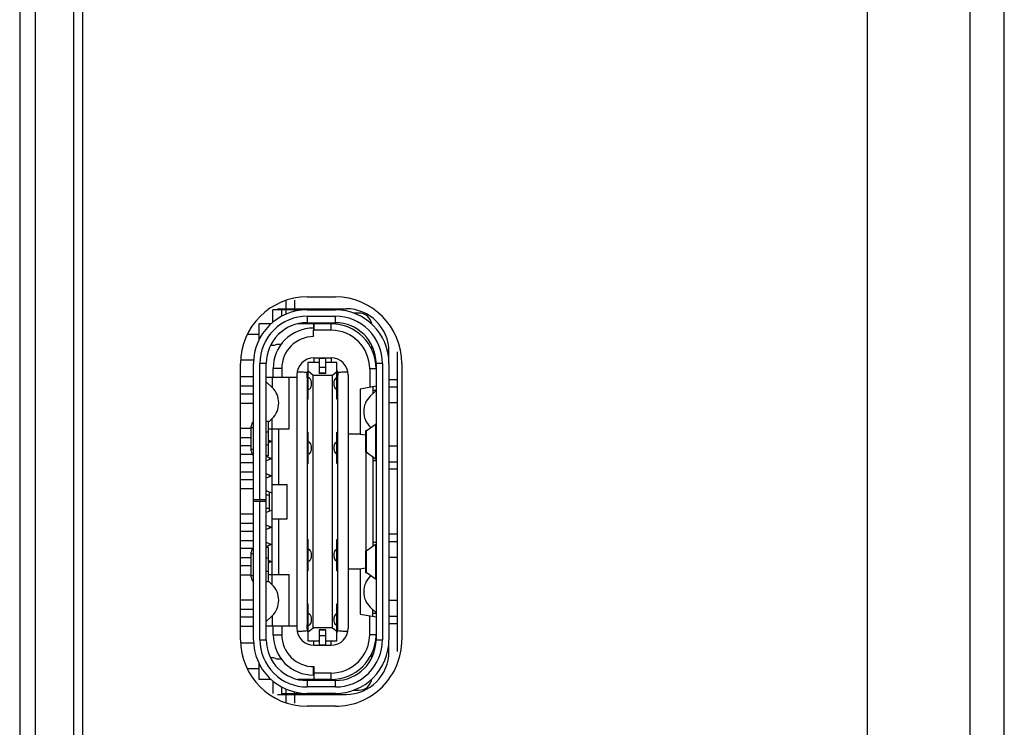
# Model space of a CAD drawing. Units: millimetres. Extents: x 23953 to 27285, y 274 to 1522.
# Drawn here: x 25818 to 25841, y 801 to 818 of the extents above; entities that cross this region are included whole.
import ezdxf

# ---------------------------------------------------------------- set-up
doc = ezdxf.new("R2010")
doc.units = ezdxf.units.MM

msp = doc.modelspace()

# ---------------------------------------------------------------- linework, layer by layer
at = {"linetype": 'Continuous'}
for p, q in [((25818.25959, 1151.96217), (25818.25959, 681.6928)), ((25818.62129, 1151.96217), (25818.62129, 681.53979)), ((25840.42129, 689.43382), (25840.42129, 896.23212)), ((25841.22129, 754.93382), (25841.22129, 895.88571)), ((25838.02129, 889.35647), (25838.02129, 755.43382)), ((25819.52129, 681.53979), (25819.52129, 889.26963)), ((25819.72129, 864.87963), (25819.72129, 784.37963)), ((25824.47196, 810.82464), (25824.47196, 811.01681)), ((25824.67196, 811.02464), (25824.67196, 810.82464)), ((25824.96129, 811.09964), (25825.62129, 811.09964)), ((25824.16129, 810.50994), (25824.16129, 810.79964)), ((25824.94512, 810.79964), (25824.16129, 810.79964)), ((25824.27217, 810.82464), (25825.87114, 810.82464)), ((25824.36129, 810.79964), (25824.36129, 810.64564)), ((25824.47148, 810.69948), (25824.47148, 810.79964)), ((25824.67148, 810.76552), (25824.67148, 810.79964)), ((25824.96129, 810.79964), (25825.62129, 810.79964)), ((25824.99107, 810.80606), (25824.99107, 810.82464)), ((25824.99117, 810.80606), (25824.99117, 810.79964)), ((25825.27387, 810.79964), (25825.27387, 810.82464)), ((25825.47388, 810.82464), (25825.47388, 810.79964)), ((25824.96129, 810.64964), (25824.96129, 810.49964)), ((25824.96129, 810.64964), (25825.62129, 810.64964)), ((25825.62129, 810.49964), (25825.62129, 810.64964)), ((25826.17136, 810.72464), (25826.04761, 810.72464)), ((25823.84169, 810.10507), (25823.84169, 810.47464)), ((25824.12124, 810.47464), (25823.84169, 810.47464)), ((25825.11129, 810.47464), (25824.74702, 810.47464)), ((25824.96129, 810.49964), (25825.62129, 810.49964)), ((25824.99126, 810.47464), (25824.99126, 810.49964)), ((25825.11129, 810.47459), (25825.11129, 810.32459)), ((25825.11129, 810.17464), (25825.11129, 810.32458)), ((25825.12129, 810.47464), (25825.12129, 810.32463)), ((25825.52142, 810.47464), (25825.12129, 810.47464)), ((25825.52163, 810.32464), (25825.12129, 810.32463)), ((25825.24629, 810.49964), (25825.24629, 810.47464)), ((25825.39629, 810.47464), (25825.39629, 810.49964)), ((25825.52163, 810.32464), (25825.52142, 810.47464)), ((25823.57242, 810.22964), (25823.84169, 810.22964)), ((25824.11184, 809.97464), (25824.18169, 809.97464)), ((25824.3563, 809.99464), (25824.26886, 809.99464)), ((25826.47136, 809.87061), (25826.47136, 809.97348)), ((25823.71407, 809.62964), (25823.4171, 809.62964)), ((25825.12127, 809.67963), (25825.12126, 809.57964)), ((25825.12127, 809.67964), (25825.52135, 809.67964)), ((25825.24629, 809.67964), (25825.24629, 809.31598)), ((25825.39629, 809.66533), (25825.24629, 809.66533)), ((25825.39629, 809.31598), (25825.39629, 809.67964)), ((25825.52135, 809.67963), (25825.5214, 809.57964)), ((25826.87114, 809.56849), (25826.87114, 809.82464)), ((25827.07114, 809.17605), (25827.07114, 809.82464)), ((25823.41129, 803.10964), (25823.41129, 809.54964)), ((25823.71129, 806.37964), (25823.71129, 809.54964)), ((25823.86129, 806.37964), (25823.86129, 809.54964)), ((25824.01129, 809.54964), (25823.86129, 809.54964)), ((25824.01129, 803.10964), (25824.01129, 809.54964)), ((25824.17129, 809.22924), (25824.17129, 809.43464)), ((25824.37129, 809.43464), (25824.17129, 809.43464)), ((25824.37129, 809.43464), (25824.37129, 809.22924)), ((25824.98629, 808.71464), (25824.98629, 809.57964)), ((25824.98629, 809.57964), (25825.24629, 809.57964)), ((25825.24629, 809.57248), (25824.98629, 809.57248)), ((25825.24629, 809.46135), (25825.39629, 809.46135)), ((25825.39629, 809.57964), (25825.65629, 809.57964)), ((25825.65629, 809.57248), (25825.39629, 809.57248)), ((25825.65629, 808.71464), (25825.65629, 809.57964)), ((25826.42129, 809.42465), (25826.42129, 808.99261)), ((25826.57129, 809.42464), (25826.42129, 809.42464)), ((25826.57129, 809.52464), (25826.56595, 809.52464)), ((25826.57129, 809.54964), (25826.57129, 803.10963)), ((25826.72129, 809.54963), (25826.57129, 809.54964)), ((25826.72129, 809.54963), (25826.72129, 803.10963)), ((25826.87129, 809.54964), (25826.87129, 803.10964)), ((25827.17129, 809.54964), (25827.17129, 803.10964)), ((25823.71129, 809.23464), (25823.41129, 809.23464)), ((25824.01129, 809.22924), (25824.72129, 809.22924)), ((25824.14629, 809.22924), (25824.14629, 808.99078)), ((25824.54629, 808.0292), (25824.54629, 809.22924)), ((25824.72129, 809.27964), (25824.72129, 803.37933)), ((25824.96129, 809.21464), (25824.96125, 809.337)), ((25824.96128, 809.27962), (25824.97129, 809.31964)), ((25824.98629, 809.21464), (25824.96129, 809.21464)), ((25824.97129, 809.31964), (25824.98629, 809.37964)), ((25824.97129, 803.33964), (25824.97129, 809.31964)), ((25825.10629, 809.27194), (25824.98629, 809.36794)), ((25825.10629, 803.38733), (25825.10629, 809.27194)), ((25825.55629, 809.27194), (25825.10629, 809.27194)), ((25825.39629, 809.32208), (25825.24629, 809.32208)), ((25825.39629, 809.31598), (25825.24629, 809.31598)), ((25825.65629, 809.35194), (25825.55629, 809.27194)), ((25825.55629, 803.38733), (25825.55629, 809.27194)), ((25825.65629, 809.37964), (25825.67129, 809.31964)), ((25825.67129, 809.21464), (25825.65629, 809.21464)), ((25825.67129, 809.31964), (25825.67129, 803.33964)), ((25825.67129, 809.31964), (25825.68129, 809.27963)), ((25825.68133, 803.32229), (25825.68129, 809.27963)), ((25825.68136, 809.3369), (25825.68136, 809.28202)), ((25825.92129, 809.27966), (25825.92129, 803.37958)), ((25826.87129, 809.17605), (25827.07114, 809.17605)), ((25827.07115, 809.00284), (25827.07114, 809.17605)), ((25823.41129, 809.02464), (25823.71129, 809.02464)), ((25824.01129, 809.12128), (25824.14879, 808.98836)), ((25824.97129, 808.94464), (25824.98629, 808.94464)), ((25825.65629, 808.94464), (25825.67129, 808.94464)), ((25826.57129, 809.01906), (25826.20129, 808.95382)), ((25826.20129, 808.95382), (25826.20129, 807.90546)), ((25826.49129, 809.00495), (25826.49129, 808.84435)), ((25826.87129, 809.00284), (25827.07115, 809.00284)), ((25827.07114, 808.62964), (25827.07115, 809.00284)), ((25823.71129, 808.83464), (25823.41129, 808.83464)), ((25824.98629, 808.71464), (25824.97129, 808.71464)), ((25825.67129, 808.71464), (25825.65629, 808.71464)), ((25826.43378, 808.78876), (25826.57129, 808.92168)), ((25826.49129, 808.92964), (25826.57129, 808.92964)), ((25823.41129, 808.62464), (25823.71129, 808.62464)), ((25827.07114, 808.62964), (25826.87129, 808.62964)), ((25827.07114, 807.62964), (25827.07114, 808.62964)), ((25824.14879, 808.26936), (25824.06129, 808.18477)), ((25824.14629, 804.39158), (25824.14629, 808.26694)), ((25823.66129, 808.03464), (25823.41129, 808.03464)), ((25823.66129, 807.51144), (25823.66129, 808.08783)), ((25823.71129, 808.04964), (25823.66129, 808.04964)), ((25824.06129, 808.19964), (25824.01129, 808.19964)), ((25824.06129, 807.39964), (25824.06129, 808.19964)), ((25824.06129, 808.0292), (25824.54629, 808.0292)), ((25824.29629, 808.0292), (25824.29629, 806.72964)), ((25826.33859, 807.97964), (25826.55004, 808.12964)), ((25826.44726, 808.05673), (25826.43378, 808.06976)), ((25826.57129, 808.12964), (25826.55004, 808.12964)), ((25826.5636, 807.32964), (25826.5636, 808.12964)), ((25823.41129, 807.82464), (25823.66129, 807.82464)), ((25824.06129, 807.94964), (25824.01129, 807.94964)), ((25824.97129, 807.94464), (25824.98629, 807.94464)), ((25824.98629, 807.21464), (25824.98629, 807.94464)), ((25825.65629, 807.21464), (25825.65629, 807.94464)), ((25825.65629, 807.94464), (25825.67129, 807.94464)), ((25826.20129, 807.90546), (25825.92129, 807.90546)), ((25826.20129, 807.90546), (25826.32321, 807.88396)), ((25826.32321, 807.97964), (25826.32321, 807.47964)), ((25826.33859, 807.97964), (25826.32322, 807.97964)), ((25826.33859, 807.97964), (25826.33859, 807.47964)), ((25823.41129, 807.63464), (25823.66129, 807.63464)), ((25824.01129, 807.64964), (25824.06129, 807.64964)), ((25824.14629, 807.72564), (25824.06129, 807.75964)), ((25824.13629, 807.72964), (25824.06129, 807.69964)), ((25824.08129, 807.75164), (25824.08129, 807.70764)), ((25824.98629, 807.71464), (25824.97129, 807.71464)), ((25825.67129, 807.71464), (25825.65629, 807.71464)), ((25826.87129, 807.62964), (25827.07114, 807.62964)), ((25827.07115, 807.25643), (25827.07114, 807.62964)), ((25823.68915, 807.42464), (25823.41129, 807.42464)), ((25823.66129, 807.54964), (25823.71129, 807.54964)), ((25824.06129, 807.39964), (25824.01129, 807.39964)), ((25824.13629, 807.32964), (25824.01129, 807.37964)), ((25824.14629, 807.33364), (25824.01129, 807.27964)), ((25824.08129, 807.35164), (25824.08129, 807.30764)), ((25824.97129, 807.44464), (25824.98629, 807.44464)), ((25825.65629, 807.44464), (25825.67129, 807.44464)), ((25826.32322, 807.47964), (25826.33859, 807.47964)), ((25826.55004, 807.32964), (25826.33859, 807.47964)), ((25826.34129, 805.18155), (25826.34129, 807.47772)), ((25826.49129, 807.37132), (25826.49129, 805.28796)), ((25823.71129, 807.23464), (25823.41129, 807.23464)), ((25824.98629, 807.21464), (25824.97129, 807.21464)), ((25825.67129, 807.21464), (25825.65629, 807.21464)), ((25826.57129, 807.27964), (25826.49129, 807.27964)), ((25826.55004, 807.32964), (25826.57129, 807.32964)), ((25826.87128, 807.25643), (25827.07115, 807.25643)), ((25827.07114, 807.08323), (25827.07115, 807.25643)), ((25823.41129, 807.02464), (25823.71129, 807.02464)), ((25824.14629, 806.92564), (25824.01129, 806.97964)), ((25824.13629, 806.92964), (25824.01129, 806.87964)), ((25824.08129, 806.95164), (25824.08129, 806.90764)), ((25827.07114, 807.08323), (25826.87129, 807.08323)), ((25827.07114, 805.57605), (25827.07114, 807.08323)), ((25823.71129, 806.83464), (25823.41129, 806.83464)), ((25824.14629, 806.72964), (25824.49629, 806.72964)), ((25824.49629, 805.92964), (25824.49629, 806.72964)), ((25823.71129, 806.62464), (25823.41129, 806.62464)), ((25824.14629, 806.52564), (25824.01129, 806.57964)), ((25824.08129, 806.47964), (25824.01129, 806.47964)), ((25824.08129, 806.55164), (25824.08129, 806.10764)), ((25823.71129, 806.37964), (25824.01129, 806.37964)), ((25823.71129, 803.10964), (25823.71129, 806.37135)), ((25824.01129, 806.32964), (25823.71129, 806.32964)), ((25823.86129, 803.10965), (25823.86129, 806.32964)), ((25823.71129, 806.03464), (25823.41129, 806.03464)), ((25824.01129, 806.17964), (25824.08129, 806.17964)), ((25824.14629, 806.13364), (25824.01129, 806.07964)), ((25823.41129, 805.82464), (25823.71129, 805.82464)), ((25824.13629, 805.72964), (25824.01129, 805.77964)), ((25824.14629, 805.73364), (25824.01129, 805.67964)), ((25824.08129, 805.75164), (25824.08129, 805.70764)), ((25824.14629, 805.92964), (25824.49629, 805.92964)), ((25824.29629, 805.92964), (25824.29629, 804.63008)), ((25823.71129, 805.63464), (25823.41129, 805.63464)), ((25826.87129, 805.57605), (25827.07114, 805.57605)), ((25827.07115, 805.40284), (25827.07114, 805.57605)), ((25823.41129, 805.42464), (25823.71129, 805.42464)), ((25824.14629, 805.32564), (25824.01129, 805.37964)), ((25824.13629, 805.32964), (25824.01129, 805.27964)), ((25824.08129, 805.35164), (25824.08129, 805.30764)), ((25824.97129, 805.44464), (25824.98629, 805.44464)), ((25824.98629, 804.71464), (25824.98629, 805.44464)), ((25825.65629, 804.71464), (25825.65629, 805.44464)), ((25825.65629, 805.44464), (25825.67129, 805.44464)), ((25826.33859, 805.17964), (25826.55004, 805.32964)), ((25826.57129, 805.37964), (25826.49129, 805.37964)), ((25826.55004, 805.32964), (25826.57129, 805.32964)), ((25826.5636, 804.52964), (25826.5636, 805.32964)), ((25826.87129, 805.40284), (25827.07115, 805.40284)), ((25827.07114, 805.02964), (25827.07115, 805.40284)), ((25823.68915, 805.23464), (25823.41129, 805.23464)), ((25823.66129, 804.57144), (25823.66129, 805.14783)), ((25823.71129, 805.10964), (25823.66129, 805.10964)), ((25824.06129, 805.25964), (25824.01129, 805.25964)), ((25824.06129, 804.45964), (25824.06129, 805.25964)), ((25824.98629, 805.21464), (25824.97129, 805.21464)), ((25825.67129, 805.21464), (25825.65629, 805.21464)), ((25826.32321, 805.17964), (25826.32321, 804.67964)), ((25826.33859, 805.17964), (25826.32322, 805.17964)), ((25826.33859, 805.17964), (25826.33859, 804.67964)), ((25823.41129, 805.02464), (25823.66129, 805.02464)), ((25823.66129, 804.83464), (25823.41129, 804.83464)), ((25824.06129, 805.00964), (25824.01129, 805.00964)), ((25824.13629, 804.92964), (25824.06129, 804.95964)), ((25824.14629, 804.93364), (25824.06129, 804.89964)), ((25824.08129, 804.95164), (25824.08129, 804.90764)), ((25824.97129, 804.94464), (25824.98629, 804.94464)), ((25825.65629, 804.94464), (25825.67129, 804.94464)), ((25827.07114, 805.02964), (25826.87129, 805.02964)), ((25827.07114, 804.02964), (25827.07114, 805.02964)), ((25823.41129, 804.62464), (25823.66129, 804.62464)), ((25823.66129, 804.60964), (25823.71129, 804.60964)), ((25824.01129, 804.70964), (25824.06129, 804.70964)), ((25824.06129, 804.63008), (25824.54629, 804.63008)), ((25824.54629, 803.43003), (25824.54629, 804.63008)), ((25824.98629, 804.71464), (25824.97129, 804.71464)), ((25825.67129, 804.71464), (25825.65629, 804.71464)), ((25826.20129, 804.75382), (25825.92129, 804.75382)), ((25826.32321, 804.77532), (25826.20129, 804.75382)), ((25826.20129, 804.75382), (25826.20129, 803.70546)), ((25826.32322, 804.67964), (25826.33859, 804.67964)), ((25826.55004, 804.52964), (25826.33859, 804.67964)), ((25826.43378, 804.58876), (25826.44771, 804.60223)), ((25824.06129, 804.45964), (25824.01129, 804.45964)), ((25824.06129, 804.47375), (25824.14879, 804.38916)), ((25826.55004, 804.52964), (25826.57129, 804.52964)), ((25823.71129, 804.03464), (25823.41129, 804.03464)), ((25824.97129, 803.94464), (25824.98629, 803.94464)), ((25824.98629, 803.07964), (25824.98629, 803.94464)), ((25825.65629, 803.07964), (25825.65629, 803.94464)), ((25825.65629, 803.94464), (25825.67129, 803.94464)), ((25826.87129, 804.02964), (25827.07114, 804.02964)), ((25827.07115, 803.65643), (25827.07114, 804.02964)), ((25823.41129, 803.82464), (25823.71129, 803.82464)), ((25824.14879, 803.67016), (25824.01129, 803.53724)), ((25824.14629, 803.66774), (25824.14629, 803.43004)), ((25824.98629, 803.71464), (25824.97129, 803.71464)), ((25825.67129, 803.71464), (25825.65629, 803.71464)), ((25826.20129, 803.70546), (25826.57129, 803.64022)), ((25826.42129, 803.23466), (25826.42129, 803.66667)), ((25826.57129, 803.73684), (25826.43378, 803.86976)), ((25826.49129, 803.65432), (25826.49129, 803.81417)), ((25826.49129, 803.72964), (25826.57129, 803.72964)), ((25823.71129, 803.63464), (25823.41129, 803.63464)), ((25824.72129, 803.43004), (25824.01129, 803.43004)), ((25824.17129, 803.22464), (25824.17129, 803.43004)), ((25824.37099, 803.43003), (25824.37123, 803.22577)), ((25824.96129, 803.37965), (25824.96129, 803.45464)), ((25824.97129, 803.45464), (25824.96129, 803.45464)), ((25824.97129, 803.44464), (25824.98629, 803.44464)), ((25825.65629, 803.44464), (25825.67129, 803.44464)), ((25826.87128, 803.65643), (25827.07115, 803.65643)), ((25827.07114, 803.48323), (25826.87129, 803.48323)), ((25827.07114, 803.48323), (25827.07115, 803.65643)), ((25827.07114, 802.83464), (25827.07114, 803.48323)), ((25823.41129, 803.42464), (25823.71129, 803.42464)), ((25824.17129, 803.22464), (25824.37123, 803.22464)), ((25824.96121, 803.37711), (25824.96121, 803.32237)), ((25824.97129, 803.33964), (25824.96129, 803.37965)), ((25824.98629, 803.27964), (25824.97129, 803.33964)), ((25824.98629, 803.29133), (25825.10629, 803.38733)), ((25825.55629, 803.38733), (25825.10629, 803.38733)), ((25825.24629, 803.3433), (25825.24629, 802.97964)), ((25825.39629, 803.3433), (25825.24629, 803.3433)), ((25825.24629, 803.33719), (25825.39629, 803.33719)), ((25825.39629, 802.97964), (25825.39629, 803.3433)), ((25825.55629, 803.38733), (25825.65629, 803.30733)), ((25825.65629, 803.27964), (25825.68129, 803.37967)), ((25826.42129, 803.23466), (25826.57129, 803.23464)), ((25823.71407, 803.02964), (25823.4171, 803.02964)), ((25823.86129, 803.10965), (25824.01129, 803.10964)), ((25824.98629, 803.08679), (25825.24629, 803.08679)), ((25825.24629, 803.07964), (25824.98629, 803.07964)), ((25825.12121, 802.97964), (25825.12116, 803.07964)), ((25825.12121, 802.97964), (25825.5213, 802.97964)), ((25825.39629, 803.19792), (25825.24629, 803.19792)), ((25825.24629, 802.99394), (25825.39629, 802.99394)), ((25825.39629, 803.08679), (25825.65629, 803.08679)), ((25825.65629, 803.07964), (25825.39629, 803.07964)), ((25825.5213, 802.97964), (25825.52131, 803.07964)), ((25826.56595, 803.13464), (25826.57129, 803.13464)), ((25826.57129, 803.10963), (25826.72129, 803.10963)), ((25826.87114, 802.83464), (25826.87114, 803.09078)), ((25826.47136, 802.68579), (25826.47136, 802.78867)), ((25823.84169, 802.18464), (25823.84169, 802.55421)), ((25824.18169, 802.68464), (25824.11184, 802.68464)), ((25824.26886, 802.66464), (25824.3563, 802.66464)), ((25823.84169, 802.42964), (25823.57242, 802.42964)), ((25825.11128, 802.30307), (25825.11139, 802.36308)), ((25825.11129, 802.28464), (25825.1113, 802.29681)), ((25825.12129, 802.28464), (25825.11129, 802.28464)), ((25825.12129, 802.4847), (25825.12129, 802.18464)), ((25825.52126, 802.33464), (25825.12129, 802.33464)), ((25825.52128, 802.18464), (25825.52127, 802.33464)), ((25824.12124, 802.18464), (25823.84169, 802.18464)), ((25824.16129, 802.14933), (25824.16129, 801.85964)), ((25825.52128, 802.18464), (25824.74702, 802.18464)), ((25824.96129, 802.15964), (25824.96128, 802.00964)), ((25825.62129, 802.15964), (25824.96129, 802.15964)), ((25824.99126, 802.15964), (25824.99126, 802.18464)), ((25825.24629, 802.18464), (25825.24629, 802.15964)), ((25825.39629, 802.15964), (25825.39629, 802.18464)), ((25825.62128, 802.00964), (25825.62129, 802.15964)), ((25824.27205, 801.83464), (25825.87114, 801.83464)), ((25824.36129, 802.01364), (25824.36129, 801.85964)), ((25824.36129, 801.85964), (25824.94506, 801.85964)), ((25824.47148, 801.85964), (25824.47148, 801.95979)), ((25824.47196, 801.64246), (25824.47196, 801.83464)), ((25824.67148, 801.85964), (25824.67148, 801.89375)), ((25824.67196, 801.83464), (25824.67196, 801.63464)), ((25825.62128, 802.00964), (25824.96128, 802.00964)), ((25825.62124, 801.85964), (25824.96129, 801.85964)), ((25824.99107, 801.83464), (25824.99107, 801.85322)), ((25824.99117, 801.85964), (25824.99117, 801.85322)), ((25825.27387, 801.83464), (25825.27387, 801.85964)), ((25825.47388, 801.85964), (25825.47388, 801.83464)), ((25826.04761, 801.93464), (25826.17136, 801.93464)), ((25825.62123, 801.55964), (25824.96129, 801.55964))]:
    msp.add_line(p, q, dxfattribs=at)
for centre, radius, start, end in [((25824.96129, 809.54964), 1.55, 90, 180), ((25825.62129, 809.54964), 1.55, 0, 90), ((25824.96129, 809.54964), 1.25, 90, 180), ((25824.90688, 810.62464), 0.2, 61.045583, 65.107252), ((25825.62129, 809.54964), 1.25, 0, 90), ((25825.87114, 809.82464), 1, 0, 90), ((25824.96129, 809.54964), 1.1, 89.999329, 179.999431), ((25825.62129, 809.54964), 1.1, 359.999329, 89.999405), ((25826.17136, 810.42464), 0.3, 8.49705, 90), ((25824.96129, 809.54964), 0.95, 90, 179.999971), ((25825.11129, 809.43464), 0.94, 90, 180.000026), ((25825.12129, 809.42464), 1.05, 89.999932, 90.545682), ((25825.12129, 809.42464), 0.9, 89.999935, 90.636628), ((25825.52129, 809.42464), 1.05, 0.105659, 89.993446), ((25825.52129, 809.42464), 0.9, 0.000765, 89.970953), ((25825.62129, 809.54964), 0.95, 0, 89.999043), ((25825.11129, 809.43464), 0.74, 90, 180), ((25824.18169, 810.07464), 0.1, 270, 295.841933), ((25824.26886, 809.89464), 0.1, 90, 115.841933), ((25825.12129, 809.27964), 0.4, 90.001803, 179.999869), ((25825.52129, 809.27964), 0.4, 0.002697, 89.993708), ((25826.77136, 809.82464), 0.3, 223.17524, 227.661713), ((25825.12129, 809.27964), 0.17, 142.622704, 160.281005), ((25825.12095, 809.28012), 0.15967, 170.682511, 176.99121), ((25825.12026, 809.27993), 0.15902, 158.058253, 170.575847), ((25825.12198, 809.27934), 0.16084, 154.974194, 158.090697), ((25825.121, 809.2798), 0.15975, 151.809822, 154.97498), ((25825.66716, 809.18029), 0.04069, 105.499967, 110.018887), ((25825.52129, 809.27964), 0.17, 19.683304, 37.331522), ((25825.52129, 809.27964), 0.16008, 0.853535, 28.192838), ((25823.80129, 808.62886), 0.5, 314.028291, 45.971709), ((25825.66716, 808.97898), 0.04069, 249.981126, 254.499348), ((25826.78129, 808.42926), 0.5, 134.028291, 225.971709), ((25823.81129, 808.08783), 0.15, 131.810315, 180), ((25825.66302, 807.68231), 0.0378, 100.266582, 105.014893), ((25823.81129, 807.51144), 0.15, 180, 228.189685), ((25825.66302, 807.47696), 0.0378, 254.985257, 259.733162), ((25823.81129, 805.14783), 0.15, 131.810315, 180), ((25825.66302, 805.18231), 0.0378, 100.266582, 105.014893), ((25825.66302, 804.97696), 0.0378, 254.985257, 259.733162), ((25826.78129, 804.22926), 0.5, 134.028291, 225.971709), ((25823.81129, 804.57144), 0.15, 180, 228.189685), ((25823.80129, 804.02966), 0.5, 314.028291, 45.971709), ((25825.66716, 803.68029), 0.04069, 105.499966, 110.018887), ((25825.66716, 803.47898), 0.04069, 249.981126, 254.499348), ((25825.11129, 803.22464), 0.94, 180, 270), ((25825.11129, 803.22464), 0.74, 179.911903, 270.77429), ((25825.12129, 803.37964), 0.4, 180.043568, 269.989388), ((25825.12129, 803.37964), 0.16008, 180.858384, 208.193632), ((25825.12129, 803.37964), 0.17, 199.683205, 217.422825), ((25825.52129, 803.23464), 0.9, 269.998309, 0.00273), ((25825.52129, 803.23464), 1.05, 269.99968, 358.400078), ((25825.52129, 803.37964), 0.4, 270.001626, 359.99057), ((25825.52129, 803.37964), 0.17, 322.623896, 340.284595), ((25825.52157, 803.37947), 0.15975, 331.811411, 334.957272), ((25825.52058, 803.37994), 0.16086, 334.956518, 338.060956), ((25825.52235, 803.37933), 0.15898, 338.026706, 350.576023), ((25825.52148, 803.37916), 0.15981, 350.687124, 356.989916), ((25824.96129, 803.10964), 1.55, 180, 270), ((25824.96129, 803.10964), 1.25, 180, 270), ((25824.96129, 803.10964), 1.1, 179.999014, 269.999116), ((25824.96129, 803.10964), 0.95, 180, 269.999952), ((25825.62129, 803.10964), 1.55, 269.99803, 360), ((25825.62129, 803.10964), 1.25, 269.998029, 360), ((25825.62129, 803.10964), 1.1, 269.999329, 359.999405), ((25825.62129, 803.10964), 0.95, 270, 359.999771), ((25826.77136, 802.83464), 0.3, 132.338296, 136.824727), ((25825.87114, 802.83464), 1, 270, 360), ((25824.18169, 802.58464), 0.1, 64.158067, 90), ((25824.26886, 802.76464), 0.1, 244.158067, 270), ((25823.93492, 802.2951), 1.17639, 0.08327, 0.387864), ((25826.17136, 802.23464), 0.3, 270, 351.502785), ((25824.90688, 802.03464), 0.2, 294.892748, 298.954273)]:
    msp.add_arc(centre, radius, start, end, dxfattribs=at)
for centre, major_axis, ratio, start_param, end_param in [((25824.99696, 809.07964), (0, 0.13384), 0.50849115, 2.98416771, 6.44061013), ((25825.00021, 807.57964), (0, 0.13504), 0.50454862, 2.9357329, 6.48904494), ((25825.00021, 805.07964), (0, 0.13504), 0.50454862, 2.9357329, 6.48904494), ((25824.99696, 803.57964), (0, 0.13384), 0.50849115, 2.98416771, 6.44061013)]:
    msp.add_ellipse(centre, major_axis=major_axis, ratio=ratio, start_param=start_param, end_param=end_param, dxfattribs=at)
for points, knots in [([(25824.96123, 809.33702), (25824.92238, 809.34168), (25824.84426, 809.34694), (25824.76602, 809.34763), (25824.72695, 809.34669)], [0, 0, 0, 0, 0.50033683, 1, 1, 1, 1]), ([(25825.62365, 808.96599), (25825.61336, 808.98092), (25825.59847, 809.01976), (25825.59192, 809.08275), (25825.59981, 809.14503), (25825.61557, 809.18274), (25825.62617, 809.19678)], [0, 0, 0, 0, 0.22544792, 0.50497878, 0.78121934, 1, 1, 1, 1]), ([(25825.62617, 809.19678), (25825.62816, 809.19941), (25825.63562, 809.20833), (25825.64538, 809.21567), (25825.65323, 809.21852)], [0, 0, 0, 0, 0.28299286, 1, 1, 1, 1]), ([(25825.91562, 809.34673), (25825.87656, 809.34766), (25825.79832, 809.34702), (25825.72021, 809.34155), (25825.68136, 809.3369)], [0, 0, 0, 0, 0.49965468, 1, 1, 1, 1]), ([(25825.65323, 808.94075), (25825.65053, 808.94173), (25825.63869, 808.9475), (25825.62944, 808.95758), (25825.62365, 808.96599)], [0, 0, 0, 0, 0.21963778, 1, 1, 1, 1]), ([(25825.62263, 807.46384), (25825.61174, 807.47865), (25825.59603, 807.51828), (25825.58918, 807.58274), (25825.5974, 807.64645), (25825.61399, 807.6849), (25825.62519, 807.69877)], [0, 0, 0, 0, 0.22388692, 0.50510597, 0.78292924, 1, 1, 1, 1]), ([(25825.62519, 807.69877), (25825.62726, 807.70133), (25825.63499, 807.70991), (25825.64521, 807.71667), (25825.65323, 807.71882)], [0, 0, 0, 0, 0.2835929, 1, 1, 1, 1]), ([(25825.65323, 807.44046), (25825.65047, 807.4412), (25825.63829, 807.44599), (25825.62862, 807.45568), (25825.62263, 807.46384)], [0, 0, 0, 0, 0.22031554, 1, 1, 1, 1]), ([(25825.62263, 804.96383), (25825.61174, 804.97865), (25825.59603, 805.01828), (25825.58918, 805.08274), (25825.5974, 805.14645), (25825.61399, 805.1849), (25825.62519, 805.19877)], [0, 0, 0, 0, 0.22388692, 0.50510597, 0.78292924, 1, 1, 1, 1]), ([(25825.62519, 805.19877), (25825.62726, 805.20133), (25825.63499, 805.20991), (25825.64521, 805.21667), (25825.65323, 805.21882)], [0, 0, 0, 0, 0.2835929, 1, 1, 1, 1]), ([(25825.65323, 804.94046), (25825.65047, 804.9412), (25825.63829, 804.94599), (25825.62862, 804.95568), (25825.62263, 804.96383)], [0, 0, 0, 0, 0.22031554, 1, 1, 1, 1]), ([(25825.62365, 803.46599), (25825.61336, 803.48092), (25825.59847, 803.51976), (25825.59192, 803.58275), (25825.59981, 803.64503), (25825.61557, 803.68274), (25825.62617, 803.69678)], [0, 0, 0, 0, 0.22544792, 0.50497878, 0.78121934, 1, 1, 1, 1]), ([(25825.62617, 803.69678), (25825.62816, 803.69941), (25825.63562, 803.70833), (25825.64538, 803.71567), (25825.65323, 803.71852)], [0, 0, 0, 0, 0.28299286, 1, 1, 1, 1]), ([(25825.65323, 803.44075), (25825.65053, 803.44173), (25825.63869, 803.4475), (25825.62944, 803.45758), (25825.62365, 803.46599)], [0, 0, 0, 0, 0.21963778, 1, 1, 1, 1]), ([(25824.72695, 803.31255), (25824.76602, 803.31162), (25824.84426, 803.31225), (25824.92236, 803.31772), (25824.96121, 803.32237)], [0, 0, 0, 0, 0.49965466, 1, 1, 1, 1]), ([(25825.68134, 803.32227), (25825.72019, 803.31761), (25825.79832, 803.31232), (25825.87656, 803.31165), (25825.91562, 803.31258)], [0, 0, 0, 0, 0.5003377, 1, 1, 1, 1]), ([(25825.11139, 802.36308), (25825.11137, 802.37236), (25825.11121, 802.39177), (25825.11074, 802.41649), (25825.11152, 802.43732), (25825.11233, 802.45348), (25825.11404, 802.46707), (25825.11666, 802.47771), (25825.11931, 802.48279), (25825.12129, 802.4847)], [0, 0, 0, 0, 0.22575776, 0.47221528, 0.60115927, 0.73274723, 0.86597373, 0.93298239, 1, 1, 1, 1])]:
    msp.add_open_spline(points, degree=3, knots=knots, dxfattribs=at)

doc.saveas('drawing.dxf')
